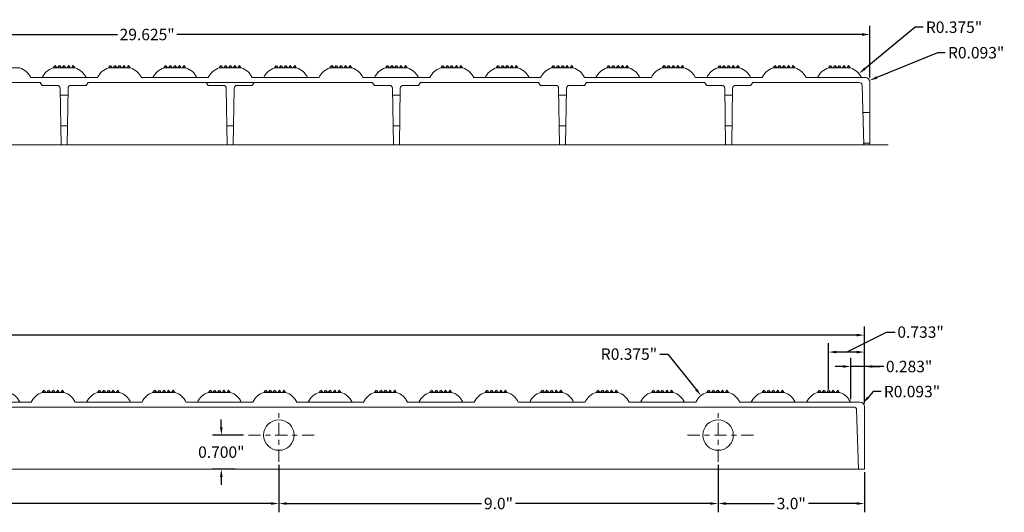
# Model space of a CAD drawing. Units: inches. Extents: x -289 to -25, y -584 to -24.
# Drawn here: x -215 to -194, y -390 to -380 of the extents above; entities that cross this region are included whole.
import ezdxf

# ---------------------------------------------------------------- set-up
doc = ezdxf.new("R2010")
doc.units = ezdxf.units.IN
doc.header["$LTSCALE"] = 0.2
doc.header["$MEASUREMENT"] = 0
doc.header["$PDMODE"] = 3
doc.linetypes.add('CENTER', pattern=[2, 1.25, -0.25, 0.25, -0.25])
doc.layers.get('Defpoints').update_dxf_attribs({"lineweight": 0})
for name, color, linetype, lineweight in [('cent-line', 1, 'CENTER', 0), ('DIM', 1, 'Continuous', 0), ('dome-1', 1, 'Continuous', 9), ('FLANGE', 240, 'Continuous', 0), ('hatch', 250, 'Continuous', 0), ('tile', 160, 'Continuous', 15)]:
    doc.layers.add(name, color=color, linetype=linetype, lineweight=lineweight)
doc.layers.add('OBJ1', color=7, linetype='Continuous')
doc.styles.add('DIM', font='txt')
doc.dimstyles.new('DIM-2', dxfattribs={"dimtxt": 0.2345, "dimasz": 0.16, "dimexe": 0.18, "dimexo": 0.0625, "dimgap": 0.09, "dimtad": 0, "dimtih": 1, "dimtoh": 1, "dimdec": 3, "dimzin": 3, "dimdsep": 46, "dimtxsty": 'DIM', "dimcen": 0, "dimadec": 0, "dimazin": 0, "dimtfac": 1, "dimtdec": 3, "dimtix": 1, "dimtofl": 0, "dimtmove": 1, "dimatfit": 3, "dimfxl": 1, "dimtolj": 1, "dimtzin": 0, "dimarcsym": 0})

# ---------------------------------------------------------------- blocks, each defined once
blk = doc.blocks.new('*D4')
at = {"layer": 'Defpoints', "color": 0}
for p in [(-197.26, -386.059), (-233.26, -387.492), (-197.26, -387.492)]:
    blk.add_point(p, dxfattribs=at)
at = {"layer": 'DIM', "color": 0, "lineweight": -2}
for p, q in [((-233.26, -387.43), (-233.26, -385.879)), ((-197.26, -387.43), (-197.26, -385.879)), ((-233.1, -386.059), (-215.695, -386.059)), ((-197.42, -386.059), (-214.825, -386.059))]:
    blk.add_line(p, q, dxfattribs=at)
at = {"layer": 'DIM', "color": 0}
for points in [[(-233.1, -386.032), (-233.1, -386.085), (-233.26, -386.059)], [(-197.42, -386.032), (-197.42, -386.085), (-197.26, -386.059)]]:
    blk.add_solid(points, dxfattribs=at)
at = {"layer": 'DIM', "color": 0, "insert": (-215.26, -386.059), "char_height": 0.2345, "attachment_point": 5, "style": 'DIM'}
blk.add_mtext('\\A1;36.0"', dxfattribs=at)
blk = doc.blocks.new('*D3')
at = {"layer": 'Defpoints', "color": 0}
for p in [(-209.922, -388.107), (-210.44, -388.807), (-210.096, -388.807)]:
    blk.add_point(p, dxfattribs=at)
at = {"layer": 'DIM', "color": 0, "lineweight": -2}
for p, q in [((-210.44, -387.947), (-210.44, -387.787)), ((-209.985, -388.107), (-210.62, -388.107)), ((-210.159, -388.807), (-210.62, -388.807)), ((-210.44, -388.967), (-210.44, -389.127))]:
    blk.add_line(p, q, dxfattribs=at)
at = {"layer": 'DIM', "color": 0}
for points in [[(-210.467, -387.947), (-210.413, -387.947), (-210.44, -388.107)], [(-210.467, -388.967), (-210.413, -388.967), (-210.44, -388.807)]]:
    blk.add_solid(points, dxfattribs=at)
at = {"layer": 'DIM', "color": 0, "insert": (-210.44, -388.457), "char_height": 0.2345, "attachment_point": 5, "style": 'DIM'}
blk.add_mtext('\\A1;0.700"', dxfattribs=at)
blk = doc.blocks.new('*D10')
at = {"layer": 'Defpoints', "color": 0}
for p in [(-221.26, -388.656), (-209.26, -388.656), (-209.26, -389.51)]:
    blk.add_point(p, dxfattribs=at)
at = {"layer": 'DIM', "color": 0, "lineweight": -2}
for p, q in [((-221.26, -388.718), (-221.26, -389.69)), ((-209.26, -388.718), (-209.26, -389.69)), ((-221.1, -389.51), (-215.688, -389.51)), ((-209.42, -389.51), (-214.832, -389.51))]:
    blk.add_line(p, q, dxfattribs=at)
at = {"layer": 'DIM', "color": 0}
for points in [[(-221.1, -389.483), (-221.1, -389.537), (-221.26, -389.51)], [(-209.42, -389.483), (-209.42, -389.537), (-209.26, -389.51)]]:
    blk.add_solid(points, dxfattribs=at)
at = {"layer": 'DIM', "color": 0, "insert": (-215.26, -389.51), "char_height": 0.2345, "attachment_point": 5, "style": 'DIM'}
blk.add_mtext('\\A1;12.0"', dxfattribs=at)
blk = doc.blocks.new('*D11')
at = {"layer": 'Defpoints', "color": 0}
for p in [(-209.26, -388.807), (-200.26, -388.656), (-200.26, -389.51)]:
    blk.add_point(p, dxfattribs=at)
at = {"layer": 'DIM', "color": 0, "lineweight": -2}
for p, q in [((-200.26, -388.718), (-200.26, -389.69)), ((-209.26, -388.87), (-209.26, -389.69)), ((-209.1, -389.51), (-205.11, -389.51)), ((-200.42, -389.51), (-204.41, -389.51))]:
    blk.add_line(p, q, dxfattribs=at)
at = {"layer": 'DIM', "color": 0}
for points in [[(-209.1, -389.483), (-209.1, -389.537), (-209.26, -389.51)], [(-200.42, -389.483), (-200.42, -389.537), (-200.26, -389.51)]]:
    blk.add_solid(points, dxfattribs=at)
at = {"layer": 'DIM', "color": 0, "insert": (-204.76, -389.51), "char_height": 0.2345, "attachment_point": 5, "style": 'DIM'}
blk.add_mtext('\\A1;9.0"', dxfattribs=at)
blk = doc.blocks.new('*D12')
at = {"layer": 'Defpoints', "color": 0}
for p in [(-200.26, -388.807), (-197.26, -388.807), (-197.26, -389.51)]:
    blk.add_point(p, dxfattribs=at)
at = {"layer": 'DIM', "color": 0, "lineweight": -2}
for p, q in [((-200.26, -388.87), (-200.26, -389.69)), ((-197.26, -388.87), (-197.26, -389.69)), ((-200.1, -389.51), (-199.111, -389.51)), ((-197.42, -389.51), (-198.409, -389.51))]:
    blk.add_line(p, q, dxfattribs=at)
at = {"layer": 'DIM', "color": 0}
for points in [[(-200.1, -389.483), (-200.1, -389.537), (-200.26, -389.51)], [(-197.42, -389.483), (-197.42, -389.537), (-197.26, -389.51)]]:
    blk.add_solid(points, dxfattribs=at)
at = {"layer": 'DIM', "color": 0, "insert": (-198.76, -389.51), "char_height": 0.2345, "attachment_point": 5, "style": 'DIM'}
blk.add_mtext('\\A1;3.0"', dxfattribs=at)
blk = doc.blocks.new('*D20')
at = {"layer": 'Defpoints', "color": 0}
for p in [(-197.147, -379.899), (-226.772, -380.842), (-197.147, -380.842)]:
    blk.add_point(p, dxfattribs=at)
at = {"layer": 'DIM', "color": 0, "lineweight": -2}
for p, q in [((-226.772, -380.78), (-226.772, -379.719)), ((-197.147, -380.78), (-197.147, -379.719)), ((-226.612, -379.899), (-212.565, -379.899)), ((-197.307, -379.899), (-211.354, -379.899))]:
    blk.add_line(p, q, dxfattribs=at)
at = {"layer": 'DIM', "color": 0}
for points in [[(-226.612, -379.872), (-226.612, -379.926), (-226.772, -379.899)], [(-197.307, -379.872), (-197.307, -379.926), (-197.147, -379.899)]]:
    blk.add_solid(points, dxfattribs=at)
at = {"layer": 'DIM', "color": 0, "insert": (-211.96, -379.899), "char_height": 0.2345, "attachment_point": 5, "style": 'DIM'}
blk.add_mtext('\\A1;29.625"', dxfattribs=at)
blk = doc.blocks.new('*D25')
at = {"layer": 'Defpoints', "color": 0}
for p in [(-197.995, -386.406), (-197.995, -387.232), (-197.26, -387.492)]:
    blk.add_point(p, dxfattribs=at)
at = {"layer": 'DIM', "color": 0, "lineweight": -2}
for p, q in [((-197.627, -386.406), (-196.81, -385.997)), ((-196.81, -385.997), (-196.63, -385.997)), ((-197.995, -387.17), (-197.995, -386.226)), ((-197.42, -386.406), (-197.835, -386.406)), ((-197.26, -387.43), (-197.26, -386.226))]:
    blk.add_line(p, q, dxfattribs=at)
at = {"layer": 'DIM', "color": 0}
for points in [[(-197.835, -386.38), (-197.835, -386.433), (-197.995, -386.406)], [(-197.42, -386.38), (-197.42, -386.433), (-197.26, -386.406)]]:
    blk.add_solid(points, dxfattribs=at)
at = {"layer": 'DIM', "color": 0, "insert": (-196.11, -385.997), "char_height": 0.2345, "attachment_point": 5, "style": 'DIM'}
blk.add_mtext('\\A1;0.733"', dxfattribs=at)
blk = doc.blocks.new('*D26')
at = {"layer": 'Defpoints', "color": 0}
for p in [(-197.542, -386.702), (-197.542, -387.432), (-197.26, -387.526)]:
    blk.add_point(p, dxfattribs=at)
at = {"layer": 'DIM', "color": 0, "lineweight": -2}
for p, q in [((-197.542, -387.37), (-197.542, -386.522)), ((-197.26, -387.463), (-197.26, -386.522)), ((-197.702, -386.702), (-197.862, -386.702)), ((-197.26, -386.702), (-197.542, -386.702)), ((-196.864, -386.702), (-197.26, -386.702)), ((-197.1, -386.702), (-196.94, -386.702))]:
    blk.add_line(p, q, dxfattribs=at)
at = {"layer": 'DIM', "color": 0}
for points in [[(-197.702, -386.675), (-197.702, -386.728), (-197.542, -386.702)], [(-197.1, -386.675), (-197.1, -386.728), (-197.26, -386.702)]]:
    blk.add_solid(points, dxfattribs=at)
at = {"layer": 'DIM', "color": 0, "insert": (-196.345, -386.702), "char_height": 0.2345, "attachment_point": 5, "style": 'DIM'}
blk.add_mtext('\\A1;0.283"', dxfattribs=at)
blk = doc.blocks.new('*D96')
at = {"layer": 'Defpoints', "color": 0}
for p in [(-197.353, -387.526), (-197.291, -387.456)]:
    blk.add_point(p, dxfattribs=at)
at = {"layer": 'DIM', "color": 0, "lineweight": -2}
for p, q in [((-197.08, -387.216), (-197.186, -387.336)), ((-196.92, -387.216), (-197.08, -387.216))]:
    blk.add_line(p, q, dxfattribs=at)
at = {"layer": 'DIM', "color": 0}
blk.add_solid([(-197.206, -387.318), (-197.166, -387.353), (-197.291, -387.456)], dxfattribs=at)
at = {"layer": 'DIM', "color": 0, "insert": (-196.286, -387.216), "char_height": 0.2345, "attachment_point": 5, "style": 'DIM'}
blk.add_mtext('\\A1;R0.093"', dxfattribs=at)
blk = doc.blocks.new('*D97')
at = {"layer": 'Defpoints', "color": 0}
for p in [(-197.24, -380.875), (-197.154, -380.84)]:
    blk.add_point(p, dxfattribs=at)
at = {"layer": 'DIM', "color": 0, "lineweight": -2}
for p, q in [((-195.764, -380.272), (-197.006, -380.779)), ((-195.604, -380.272), (-195.764, -380.272))]:
    blk.add_line(p, q, dxfattribs=at)
at = {"layer": 'DIM', "color": 0}
blk.add_solid([(-197.016, -380.755), (-196.996, -380.804), (-197.154, -380.84)], dxfattribs=at)
at = {"layer": 'DIM', "color": 0, "insert": (-194.971, -380.272), "char_height": 0.2345, "attachment_point": 5, "style": 'DIM'}
blk.add_mtext('\\A1;R0.093"', dxfattribs=at)
blk = doc.blocks.new('*D99')
at = {"layer": 'Defpoints', "color": 0}
for p in [(-197.373, -380.7), (-197.663, -380.939)]:
    blk.add_point(p, dxfattribs=at)
at = {"layer": 'tile', "color": 0, "lineweight": -2}
for p, q in [((-196.218, -379.749), (-197.25, -380.599)), ((-196.058, -379.749), (-196.218, -379.749))]:
    blk.add_line(p, q, dxfattribs=at)
at = {"layer": 'tile', "color": 0}
blk.add_solid([(-197.267, -380.578), (-197.233, -380.619), (-197.373, -380.7)], dxfattribs=at)
at = {"layer": 'tile', "color": 0, "insert": (-195.424, -379.749), "char_height": 0.2345, "attachment_point": 5, "style": 'DIM'}
blk.add_mtext('\\A1;R0.375"', dxfattribs=at)
blk = doc.blocks.new('*D100')
at = {"layer": 'Defpoints', "color": 0}
for p in [(-200.609, -387.297), (-200.374, -387.589)]:
    blk.add_point(p, dxfattribs=at)
at = {"layer": 'DIM', "color": 0, "lineweight": -2}
for p, q in [((-201.452, -386.448), (-201.292, -386.448)), ((-201.292, -386.448), (-200.71, -387.172))]:
    blk.add_line(p, q, dxfattribs=at)
at = {"layer": 'DIM', "color": 0}
blk.add_solid([(-200.689, -387.155), (-200.731, -387.189), (-200.609, -387.297)], dxfattribs=at)
at = {"layer": 'DIM', "color": 0, "insert": (-202.086, -386.448), "char_height": 0.2345, "attachment_point": 5, "style": 'DIM'}
blk.add_mtext('\\A1;R0.375"', dxfattribs=at)

msp = doc.modelspace()

# ---------------------------------------------------------------- hatches: boundary and pattern name
at = {"layer": 'hatch'}
h = msp.add_hatch(dxfattribs=at)
h.set_pattern_fill('AR-CONC', color=256, scale=0.1, style=0)
h.set_pattern_definition([(50, (-426.0806, -540.83915), (0.7172602, -0.0627521), [0.075, -0.825]), (355, (-426.0806, -540.83915), (-0.1387513, 0.7521921), [0.06, -0.66]), (100.4514, (-426.02084, -540.8444), (0.5785094, 0.6894395), [0.0637402, -0.7011421]), (46.1842, (-426.0806, -540.63915), (1.067241, -0.165519), [0.1125, -1.2375]), (96.6356, (-425.9917, -540.6529), (0.9346627, 0.974118), [0.0956103, -1.051713]), (351.1842, (-426.0806, -540.6392), (0.934662, 0.9741186), [0.09, -0.99]), (21, (-425.9806, -540.68915), (0.596907, -0.4026189), [0.075, -0.825]), (326, (-425.9806, -540.68915), (0.2433153, 0.72515), [0.06, -0.66]), (71.4514, (-425.9309, -540.7227), (0.8402226, 0.3225305), [0.0637402, -0.7011421]), (37.5, (-426.0806, -540.83915), (0.01215986, 0.33289385), [0, -0.652, 0, -0.67, 0, -0.6625]), (7.5, (-426.0806, -540.83915), (0.26306954, 0.3944117), [0, -0.382, 0, -0.637, 0, -0.2525]), (327.5, (-426.3036, -540.83915), (0.53382244, -0.02255487), [0, -0.25, 0, -0.78, 0, -1.035]), (317.5, (-426.4036, -540.83915), (0.5831862, 0.100105), [0, -0.325, 0, -0.518, 0, -0.735])])
h.paths.add_polyline_path([(-197.14724, -381.49957), (-197.3017, -381.49957), (-197.28352, -382.12457), (-197.14724, -382.12457)])

# ---------------------------------------------------------------- linework, layer by layer
at = {"layer": 'cent-line'}
for p, q in [((-209.25986, -388.65568), (-209.25986, -387.55875)), ((-200.25986, -388.65568), (-200.25986, -387.55875)), ((-208.53501, -388.10721), (-209.98471, -388.10721)), ((-199.53501, -388.10721), (-200.98471, -388.10721))]:
    msp.add_line(p, q, dxfattribs=at)
at = {"layer": 'dome-1'}
for p, q in [((-215.02224, -380.58207), (-214.57224, -380.58207)), ((-213.88724, -380.58207), (-213.43724, -380.58207)), ((-212.75224, -380.58207), (-212.30224, -380.58207)), ((-211.61724, -380.58207), (-211.16724, -380.58207)), ((-210.48224, -380.58207), (-210.03224, -380.58207)), ((-209.34724, -380.58207), (-208.89724, -380.58207)), ((-208.21224, -380.58207), (-207.76224, -380.58207)), ((-207.07724, -380.58207), (-206.62724, -380.58207)), ((-205.94224, -380.58207), (-205.49224, -380.58207)), ((-204.80724, -380.58207), (-204.35724, -380.58207)), ((-203.67224, -380.58207), (-203.22224, -380.58207)), ((-202.53724, -380.58207), (-202.08724, -380.58207)), ((-201.40224, -380.58207), (-200.95224, -380.58207)), ((-200.26724, -380.58207), (-199.81724, -380.58207)), ((-199.13224, -380.58207), (-198.68224, -380.58207)), ((-197.99724, -380.58207), (-197.54724, -380.58207)), ((-214.02697, -387.23221), (-214.01599, -387.23221)), ((-213.93599, -387.23221), (-213.92501, -387.23221)), ((-213.84501, -387.23221), (-213.83101, -387.23221)), ((-213.75101, -387.23221), (-213.73697, -387.23221)), ((-213.65697, -387.23221), (-213.65686, -387.23221)), ((-212.89197, -387.23221), (-212.88099, -387.23221)), ((-212.80099, -387.23221), (-212.79001, -387.23221)), ((-212.71001, -387.23221), (-212.69601, -387.23221)), ((-212.61601, -387.23221), (-212.60197, -387.23221)), ((-212.52197, -387.23221), (-212.52186, -387.23221)), ((-211.75697, -387.23221), (-211.74599, -387.23221)), ((-211.66599, -387.23221), (-211.65501, -387.23221)), ((-211.57501, -387.23221), (-211.56101, -387.23221)), ((-211.48101, -387.23221), (-211.46697, -387.23221)), ((-211.38697, -387.23221), (-211.38686, -387.23221)), ((-210.62197, -387.23221), (-210.61099, -387.23221)), ((-210.53099, -387.23221), (-210.52001, -387.23221)), ((-210.44001, -387.23221), (-210.42601, -387.23221)), ((-210.34601, -387.23221), (-210.33197, -387.23221)), ((-210.25197, -387.23221), (-210.25186, -387.23221)), ((-209.48697, -387.23221), (-209.47599, -387.23221)), ((-209.39599, -387.23221), (-209.38501, -387.23221)), ((-209.30501, -387.23221), (-209.29101, -387.23221)), ((-209.21101, -387.23221), (-209.19697, -387.23221)), ((-209.11697, -387.23221), (-209.11686, -387.23221)), ((-208.35197, -387.23221), (-208.34099, -387.23221)), ((-208.26099, -387.23221), (-208.25001, -387.23221)), ((-208.17001, -387.23221), (-208.15601, -387.23221)), ((-208.07601, -387.23221), (-208.06197, -387.23221)), ((-207.98197, -387.23221), (-207.98186, -387.23221)), ((-207.21697, -387.23221), (-207.20599, -387.23221)), ((-207.12599, -387.23221), (-207.11501, -387.23221)), ((-207.03501, -387.23221), (-207.02101, -387.23221)), ((-206.94101, -387.23221), (-206.92697, -387.23221)), ((-206.84697, -387.23221), (-206.84686, -387.23221)), ((-206.08197, -387.23221), (-206.07099, -387.23221)), ((-205.99099, -387.23221), (-205.98001, -387.23221)), ((-205.90001, -387.23221), (-205.88601, -387.23221)), ((-205.80601, -387.23221), (-205.79197, -387.23221)), ((-205.71197, -387.23221), (-205.71186, -387.23221)), ((-204.94697, -387.23221), (-204.93599, -387.23221)), ((-204.85599, -387.23221), (-204.84501, -387.23221)), ((-204.76501, -387.23221), (-204.75101, -387.23221)), ((-204.67101, -387.23221), (-204.65697, -387.23221)), ((-204.57697, -387.23221), (-204.57686, -387.23221)), ((-203.81197, -387.23221), (-203.80099, -387.23221)), ((-203.72099, -387.23221), (-203.71001, -387.23221)), ((-203.63001, -387.23221), (-203.61601, -387.23221)), ((-203.53601, -387.23221), (-203.52197, -387.23221)), ((-203.44197, -387.23221), (-203.44186, -387.23221)), ((-202.67697, -387.23221), (-202.66599, -387.23221)), ((-202.58599, -387.23221), (-202.57501, -387.23221)), ((-202.49501, -387.23221), (-202.48101, -387.23221)), ((-202.40101, -387.23221), (-202.38697, -387.23221)), ((-202.30697, -387.23221), (-202.30686, -387.23221)), ((-201.54197, -387.23221), (-201.53099, -387.23221)), ((-201.45099, -387.23221), (-201.44001, -387.23221)), ((-201.36001, -387.23221), (-201.34601, -387.23221)), ((-201.26601, -387.23221), (-201.25197, -387.23221)), ((-201.17197, -387.23221), (-201.17186, -387.23221)), ((-200.40697, -387.23221), (-200.39599, -387.23221)), ((-200.31599, -387.23221), (-200.30501, -387.23221)), ((-200.22501, -387.23221), (-200.21101, -387.23221)), ((-200.13101, -387.23221), (-200.11697, -387.23221)), ((-200.03697, -387.23221), (-200.03686, -387.23221)), ((-199.27197, -387.23221), (-199.26099, -387.23221)), ((-199.18099, -387.23221), (-199.17001, -387.23221)), ((-199.09001, -387.23221), (-199.07601, -387.23221)), ((-198.99601, -387.23221), (-198.98197, -387.23221)), ((-198.90197, -387.23221), (-198.90186, -387.23221)), ((-198.13697, -387.23221), (-198.12599, -387.23221)), ((-198.04599, -387.23221), (-198.03501, -387.23221)), ((-197.95501, -387.23221), (-197.94101, -387.23221)), ((-197.86101, -387.23221), (-197.84697, -387.23221)), ((-197.76697, -387.23221), (-197.76686, -387.23221))]:
    msp.add_line(p, q, dxfattribs=at)
at = {"layer": 'FLANGE'}
for p, q in [((-214.11224, -380.94107), (-214.15583, -380.88207)), ((-213.8019, -380.94107), (-214.11224, -380.94107)), ((-213.21224, -380.94107), (-213.52259, -380.94107)), ((-213.21224, -380.94107), (-213.16865, -380.88207)), ((-210.70724, -380.94107), (-210.75083, -380.88207)), ((-210.3969, -380.94107), (-210.70724, -380.94107)), ((-209.80724, -380.94107), (-210.11759, -380.94107)), ((-209.80724, -380.94107), (-209.76365, -380.88207)), ((-207.30224, -380.94107), (-207.34583, -380.88207)), ((-206.9919, -380.94107), (-207.30224, -380.94107)), ((-206.40224, -380.94107), (-206.71259, -380.94107)), ((-206.40224, -380.94107), (-206.35865, -380.88207)), ((-203.89724, -380.94107), (-203.94083, -380.88207)), ((-203.5869, -380.94107), (-203.89724, -380.94107)), ((-202.99724, -380.94107), (-203.30759, -380.94107)), ((-202.99724, -380.94107), (-202.95365, -380.88207)), ((-200.49224, -380.94107), (-200.53583, -380.88207)), ((-200.1819, -380.94107), (-200.49224, -380.94107)), ((-199.59224, -380.94107), (-199.90259, -380.94107)), ((-199.59224, -380.94107), (-199.54865, -380.88207)), ((-213.74291, -380.99915), (-213.72474, -382.15707)), ((-213.74063, -381.14457), (-213.58386, -381.14457)), ((-213.58158, -380.99915), (-213.59974, -382.15707)), ((-210.33791, -380.99915), (-210.31974, -382.15707)), ((-210.17658, -380.99915), (-210.19474, -382.15707)), ((-206.93291, -380.99915), (-206.91474, -382.15707)), ((-206.93063, -381.14457), (-206.77386, -381.14457)), ((-206.77158, -380.99915), (-206.78974, -382.15707)), ((-203.52791, -380.99915), (-203.50974, -382.15707)), ((-203.52563, -381.14457), (-203.36886, -381.14457)), ((-203.36658, -380.99915), (-203.38474, -382.15707)), ((-200.12291, -380.99915), (-200.10474, -382.15707)), ((-200.12063, -381.14457), (-199.96386, -381.14457)), ((-199.96158, -380.99915), (-199.97974, -382.15707)), ((-197.3017, -381.49957), (-197.14724, -381.49957)), ((-213.73082, -381.76957), (-213.59366, -381.76957)), ((-210.32582, -381.76957), (-210.18866, -381.76957)), ((-206.92082, -381.76957), (-206.78366, -381.76957)), ((-203.51582, -381.76957), (-203.37866, -381.76957)), ((-200.11082, -381.76957), (-199.97366, -381.76957)), ((-213.72474, -382.15707), (-213.59974, -382.15707)), ((-210.31974, -382.15707), (-210.19474, -382.15707)), ((-206.91474, -382.15707), (-206.78974, -382.15707)), ((-203.50974, -382.15707), (-203.38474, -382.15707)), ((-200.10474, -382.15707), (-199.97974, -382.15707)), ((-197.28352, -382.12457), (-197.14724, -382.12457)), ((-212.00386, -388.80721), (-211.87886, -388.80721))]:
    msp.add_line(p, q, dxfattribs=at)
for centre in [(-209.25986, -388.10721), (-200.25986, -388.10721)]:
    msp.add_circle(centre, 0.3125, dxfattribs=at)
for centre, start, end in [((-213.8019, -381.00007), 0.898684, 90), ((-213.52259, -381.00007), 90, 179.101316), ((-210.3969, -381.00007), 0.898684, 90), ((-210.11759, -381.00007), 90, 179.101316), ((-206.9919, -381.00007), 0.898684, 90), ((-206.71259, -381.00007), 90, 179.101316), ((-203.5869, -381.00007), 0.898684, 90), ((-203.30759, -381.00007), 90, 179.101316), ((-200.1819, -381.00007), 0.898684, 90), ((-199.90259, -381.00007), 90, 179.101316)]:
    msp.add_arc(centre, 0.059, start, end, dxfattribs=at)
at = {"layer": 'OBJ1', "color": 7}
for points in [[(-213.88109, -380.58207), (-213.84984, -380.53707), (-213.81859, -380.58207)], [(-213.88109, -380.58207), (-213.84984, -380.53707), (-213.81859, -380.58207)], [(-213.78729, -380.58207), (-213.75604, -380.53707), (-213.72479, -380.58207)], [(-213.78729, -380.58207), (-213.75604, -380.53707), (-213.72479, -380.58207)], [(-213.69349, -380.58207), (-213.66224, -380.53707), (-213.63099, -380.58207)], [(-213.69349, -380.58207), (-213.66224, -380.53707), (-213.63099, -380.58207)], [(-213.53719, -380.58207), (-213.56844, -380.53707), (-213.59969, -380.58207)], [(-213.53719, -380.58207), (-213.56844, -380.53707), (-213.59969, -380.58207)], [(-213.44339, -380.58207), (-213.47464, -380.53707), (-213.50589, -380.58207)], [(-213.44339, -380.58207), (-213.47464, -380.53707), (-213.50589, -380.58207)], [(-212.74609, -380.58207), (-212.71484, -380.53707), (-212.68359, -380.58207)], [(-212.74609, -380.58207), (-212.71484, -380.53707), (-212.68359, -380.58207)], [(-212.65229, -380.58207), (-212.62104, -380.53707), (-212.58979, -380.58207)], [(-212.65229, -380.58207), (-212.62104, -380.53707), (-212.58979, -380.58207)], [(-212.55849, -380.58207), (-212.52724, -380.53707), (-212.49599, -380.58207)], [(-212.55849, -380.58207), (-212.52724, -380.53707), (-212.49599, -380.58207)], [(-212.40219, -380.58207), (-212.43344, -380.53707), (-212.46469, -380.58207)], [(-212.40219, -380.58207), (-212.43344, -380.53707), (-212.46469, -380.58207)], [(-212.30839, -380.58207), (-212.33964, -380.53707), (-212.37089, -380.58207)], [(-212.30839, -380.58207), (-212.33964, -380.53707), (-212.37089, -380.58207)], [(-211.61109, -380.58207), (-211.57984, -380.53707), (-211.54859, -380.58207)], [(-211.61109, -380.58207), (-211.57984, -380.53707), (-211.54859, -380.58207)], [(-211.51729, -380.58207), (-211.48604, -380.53707), (-211.45479, -380.58207)], [(-211.51729, -380.58207), (-211.48604, -380.53707), (-211.45479, -380.58207)], [(-211.42349, -380.58207), (-211.39224, -380.53707), (-211.36099, -380.58207)], [(-211.42349, -380.58207), (-211.39224, -380.53707), (-211.36099, -380.58207)], [(-211.26719, -380.58207), (-211.29844, -380.53707), (-211.32969, -380.58207)], [(-211.26719, -380.58207), (-211.29844, -380.53707), (-211.32969, -380.58207)], [(-211.17339, -380.58207), (-211.20464, -380.53707), (-211.23589, -380.58207)], [(-211.17339, -380.58207), (-211.20464, -380.53707), (-211.23589, -380.58207)], [(-210.47609, -380.58207), (-210.44484, -380.53707), (-210.41359, -380.58207)], [(-210.47609, -380.58207), (-210.44484, -380.53707), (-210.41359, -380.58207)], [(-210.38229, -380.58207), (-210.35104, -380.53707), (-210.31979, -380.58207)], [(-210.38229, -380.58207), (-210.35104, -380.53707), (-210.31979, -380.58207)], [(-210.28849, -380.58207), (-210.25724, -380.53707), (-210.22599, -380.58207)], [(-210.28849, -380.58207), (-210.25724, -380.53707), (-210.22599, -380.58207)], [(-210.13219, -380.58207), (-210.16344, -380.53707), (-210.19469, -380.58207)], [(-210.13219, -380.58207), (-210.16344, -380.53707), (-210.19469, -380.58207)], [(-210.03839, -380.58207), (-210.06964, -380.53707), (-210.10089, -380.58207)], [(-210.03839, -380.58207), (-210.06964, -380.53707), (-210.10089, -380.58207)], [(-209.34109, -380.58207), (-209.30984, -380.53707), (-209.27859, -380.58207)], [(-209.34109, -380.58207), (-209.30984, -380.53707), (-209.27859, -380.58207)], [(-209.24729, -380.58207), (-209.21604, -380.53707), (-209.18479, -380.58207)], [(-209.24729, -380.58207), (-209.21604, -380.53707), (-209.18479, -380.58207)], [(-209.15349, -380.58207), (-209.12224, -380.53707), (-209.09099, -380.58207)], [(-209.15349, -380.58207), (-209.12224, -380.53707), (-209.09099, -380.58207)], [(-208.99719, -380.58207), (-209.02844, -380.53707), (-209.05969, -380.58207)], [(-208.99719, -380.58207), (-209.02844, -380.53707), (-209.05969, -380.58207)], [(-208.90339, -380.58207), (-208.93464, -380.53707), (-208.96589, -380.58207)], [(-208.90339, -380.58207), (-208.93464, -380.53707), (-208.96589, -380.58207)], [(-208.20609, -380.58207), (-208.17484, -380.53707), (-208.14359, -380.58207)], [(-208.20609, -380.58207), (-208.17484, -380.53707), (-208.14359, -380.58207)], [(-208.11229, -380.58207), (-208.08104, -380.53707), (-208.04979, -380.58207)], [(-208.11229, -380.58207), (-208.08104, -380.53707), (-208.04979, -380.58207)], [(-208.01849, -380.58207), (-207.98724, -380.53707), (-207.95599, -380.58207)], [(-208.01849, -380.58207), (-207.98724, -380.53707), (-207.95599, -380.58207)], [(-207.86219, -380.58207), (-207.89344, -380.53707), (-207.92469, -380.58207)], [(-207.86219, -380.58207), (-207.89344, -380.53707), (-207.92469, -380.58207)], [(-207.76839, -380.58207), (-207.79964, -380.53707), (-207.83089, -380.58207)], [(-207.76839, -380.58207), (-207.79964, -380.53707), (-207.83089, -380.58207)], [(-207.07109, -380.58207), (-207.03984, -380.53707), (-207.00859, -380.58207)], [(-207.07109, -380.58207), (-207.03984, -380.53707), (-207.00859, -380.58207)], [(-206.97729, -380.58207), (-206.94604, -380.53707), (-206.91479, -380.58207)], [(-206.97729, -380.58207), (-206.94604, -380.53707), (-206.91479, -380.58207)], [(-206.88349, -380.58207), (-206.85224, -380.53707), (-206.82099, -380.58207)], [(-206.88349, -380.58207), (-206.85224, -380.53707), (-206.82099, -380.58207)], [(-206.72719, -380.58207), (-206.75844, -380.53707), (-206.78969, -380.58207)], [(-206.72719, -380.58207), (-206.75844, -380.53707), (-206.78969, -380.58207)], [(-206.63339, -380.58207), (-206.66464, -380.53707), (-206.69589, -380.58207)], [(-206.63339, -380.58207), (-206.66464, -380.53707), (-206.69589, -380.58207)], [(-205.93609, -380.58207), (-205.90484, -380.53707), (-205.87359, -380.58207)], [(-205.93609, -380.58207), (-205.90484, -380.53707), (-205.87359, -380.58207)], [(-205.84229, -380.58207), (-205.81104, -380.53707), (-205.77979, -380.58207)], [(-205.84229, -380.58207), (-205.81104, -380.53707), (-205.77979, -380.58207)], [(-205.74849, -380.58207), (-205.71724, -380.53707), (-205.68599, -380.58207)], [(-205.74849, -380.58207), (-205.71724, -380.53707), (-205.68599, -380.58207)], [(-205.59219, -380.58207), (-205.62344, -380.53707), (-205.65469, -380.58207)], [(-205.59219, -380.58207), (-205.62344, -380.53707), (-205.65469, -380.58207)], [(-205.49839, -380.58207), (-205.52964, -380.53707), (-205.56089, -380.58207)], [(-205.49839, -380.58207), (-205.52964, -380.53707), (-205.56089, -380.58207)], [(-204.80109, -380.58207), (-204.76984, -380.53707), (-204.73859, -380.58207)], [(-204.80109, -380.58207), (-204.76984, -380.53707), (-204.73859, -380.58207)], [(-204.70729, -380.58207), (-204.67604, -380.53707), (-204.64479, -380.58207)], [(-204.70729, -380.58207), (-204.67604, -380.53707), (-204.64479, -380.58207)], [(-204.61349, -380.58207), (-204.58224, -380.53707), (-204.55099, -380.58207)], [(-204.61349, -380.58207), (-204.58224, -380.53707), (-204.55099, -380.58207)], [(-204.45719, -380.58207), (-204.48844, -380.53707), (-204.51969, -380.58207)], [(-204.45719, -380.58207), (-204.48844, -380.53707), (-204.51969, -380.58207)], [(-204.36339, -380.58207), (-204.39464, -380.53707), (-204.42589, -380.58207)], [(-204.36339, -380.58207), (-204.39464, -380.53707), (-204.42589, -380.58207)], [(-203.66609, -380.58207), (-203.63484, -380.53707), (-203.60359, -380.58207)], [(-203.66609, -380.58207), (-203.63484, -380.53707), (-203.60359, -380.58207)], [(-203.57229, -380.58207), (-203.54104, -380.53707), (-203.50979, -380.58207)], [(-203.57229, -380.58207), (-203.54104, -380.53707), (-203.50979, -380.58207)], [(-203.47849, -380.58207), (-203.44724, -380.53707), (-203.41599, -380.58207)], [(-203.47849, -380.58207), (-203.44724, -380.53707), (-203.41599, -380.58207)], [(-203.32219, -380.58207), (-203.35344, -380.53707), (-203.38469, -380.58207)], [(-203.32219, -380.58207), (-203.35344, -380.53707), (-203.38469, -380.58207)], [(-203.22839, -380.58207), (-203.25964, -380.53707), (-203.29089, -380.58207)], [(-203.22839, -380.58207), (-203.25964, -380.53707), (-203.29089, -380.58207)], [(-202.53109, -380.58207), (-202.49984, -380.53707), (-202.46859, -380.58207)], [(-202.53109, -380.58207), (-202.49984, -380.53707), (-202.46859, -380.58207)], [(-202.43729, -380.58207), (-202.40604, -380.53707), (-202.37479, -380.58207)], [(-202.43729, -380.58207), (-202.40604, -380.53707), (-202.37479, -380.58207)], [(-202.34349, -380.58207), (-202.31224, -380.53707), (-202.28099, -380.58207)], [(-202.34349, -380.58207), (-202.31224, -380.53707), (-202.28099, -380.58207)], [(-202.18719, -380.58207), (-202.21844, -380.53707), (-202.24969, -380.58207)], [(-202.18719, -380.58207), (-202.21844, -380.53707), (-202.24969, -380.58207)], [(-202.09339, -380.58207), (-202.12464, -380.53707), (-202.15589, -380.58207)], [(-202.09339, -380.58207), (-202.12464, -380.53707), (-202.15589, -380.58207)], [(-201.39609, -380.58207), (-201.36484, -380.53707), (-201.33359, -380.58207)], [(-201.39609, -380.58207), (-201.36484, -380.53707), (-201.33359, -380.58207)], [(-201.30229, -380.58207), (-201.27104, -380.53707), (-201.23979, -380.58207)], [(-201.30229, -380.58207), (-201.27104, -380.53707), (-201.23979, -380.58207)], [(-201.20849, -380.58207), (-201.17724, -380.53707), (-201.14599, -380.58207)], [(-201.20849, -380.58207), (-201.17724, -380.53707), (-201.14599, -380.58207)], [(-201.05219, -380.58207), (-201.08344, -380.53707), (-201.11469, -380.58207)], [(-201.05219, -380.58207), (-201.08344, -380.53707), (-201.11469, -380.58207)], [(-200.95839, -380.58207), (-200.98964, -380.53707), (-201.02089, -380.58207)], [(-200.95839, -380.58207), (-200.98964, -380.53707), (-201.02089, -380.58207)], [(-200.26109, -380.58207), (-200.22984, -380.53707), (-200.19859, -380.58207)], [(-200.26109, -380.58207), (-200.22984, -380.53707), (-200.19859, -380.58207)], [(-200.16729, -380.58207), (-200.13604, -380.53707), (-200.10479, -380.58207)], [(-200.16729, -380.58207), (-200.13604, -380.53707), (-200.10479, -380.58207)], [(-200.07349, -380.58207), (-200.04224, -380.53707), (-200.01099, -380.58207)], [(-200.07349, -380.58207), (-200.04224, -380.53707), (-200.01099, -380.58207)], [(-199.91719, -380.58207), (-199.94844, -380.53707), (-199.97969, -380.58207)], [(-199.91719, -380.58207), (-199.94844, -380.53707), (-199.97969, -380.58207)], [(-199.82339, -380.58207), (-199.85464, -380.53707), (-199.88589, -380.58207)], [(-199.82339, -380.58207), (-199.85464, -380.53707), (-199.88589, -380.58207)], [(-199.12609, -380.58207), (-199.09484, -380.53707), (-199.06359, -380.58207)], [(-199.12609, -380.58207), (-199.09484, -380.53707), (-199.06359, -380.58207)], [(-199.03229, -380.58207), (-199.00104, -380.53707), (-198.96979, -380.58207)], [(-199.03229, -380.58207), (-199.00104, -380.53707), (-198.96979, -380.58207)], [(-198.93849, -380.58207), (-198.90724, -380.53707), (-198.87599, -380.58207)], [(-198.93849, -380.58207), (-198.90724, -380.53707), (-198.87599, -380.58207)], [(-198.78219, -380.58207), (-198.81344, -380.53707), (-198.84469, -380.58207)], [(-198.78219, -380.58207), (-198.81344, -380.53707), (-198.84469, -380.58207)], [(-198.68839, -380.58207), (-198.71964, -380.53707), (-198.75089, -380.58207)], [(-198.68839, -380.58207), (-198.71964, -380.53707), (-198.75089, -380.58207)], [(-197.99109, -380.58207), (-197.95984, -380.53707), (-197.92859, -380.58207)], [(-197.89729, -380.58207), (-197.86604, -380.53707), (-197.83479, -380.58207)], [(-197.80349, -380.58207), (-197.77224, -380.53707), (-197.74099, -380.58207)], [(-197.64719, -380.58207), (-197.67844, -380.53707), (-197.70969, -380.58207)], [(-197.55339, -380.58207), (-197.58464, -380.53707), (-197.61589, -380.58207)], [(-214.10386, -387.23221), (-214.07261, -387.18721), (-214.04136, -387.23221)], [(-214.01006, -387.23221), (-213.97881, -387.18721), (-213.94756, -387.23221)], [(-213.91626, -387.23221), (-213.88501, -387.18721), (-213.85376, -387.23221)], [(-213.75996, -387.23221), (-213.79121, -387.18721), (-213.82246, -387.23221)], [(-213.66616, -387.23221), (-213.69741, -387.18721), (-213.72866, -387.23221)], [(-212.96886, -387.23221), (-212.93761, -387.18721), (-212.90636, -387.23221)], [(-212.87506, -387.23221), (-212.84381, -387.18721), (-212.81256, -387.23221)], [(-212.78126, -387.23221), (-212.75001, -387.18721), (-212.71876, -387.23221)], [(-212.62496, -387.23221), (-212.65621, -387.18721), (-212.68746, -387.23221)], [(-212.53116, -387.23221), (-212.56241, -387.18721), (-212.59366, -387.23221)], [(-211.83386, -387.23221), (-211.80261, -387.18721), (-211.77136, -387.23221)], [(-211.74006, -387.23221), (-211.70881, -387.18721), (-211.67756, -387.23221)], [(-211.64626, -387.23221), (-211.61501, -387.18721), (-211.58376, -387.23221)], [(-211.48996, -387.23221), (-211.52121, -387.18721), (-211.55246, -387.23221)], [(-211.39616, -387.23221), (-211.42741, -387.18721), (-211.45866, -387.23221)], [(-210.69886, -387.23221), (-210.66761, -387.18721), (-210.63636, -387.23221)], [(-210.60506, -387.23221), (-210.57381, -387.18721), (-210.54256, -387.23221)], [(-210.51126, -387.23221), (-210.48001, -387.18721), (-210.44876, -387.23221)], [(-210.35496, -387.23221), (-210.38621, -387.18721), (-210.41746, -387.23221)], [(-210.26116, -387.23221), (-210.29241, -387.18721), (-210.32366, -387.23221)], [(-209.56386, -387.23221), (-209.53261, -387.18721), (-209.50136, -387.23221)], [(-209.47006, -387.23221), (-209.43881, -387.18721), (-209.40756, -387.23221)], [(-209.37626, -387.23221), (-209.34501, -387.18721), (-209.31376, -387.23221)], [(-209.21996, -387.23221), (-209.25121, -387.18721), (-209.28246, -387.23221)], [(-209.12616, -387.23221), (-209.15741, -387.18721), (-209.18866, -387.23221)], [(-208.42886, -387.23221), (-208.39761, -387.18721), (-208.36636, -387.23221)], [(-208.33506, -387.23221), (-208.30381, -387.18721), (-208.27256, -387.23221)], [(-208.24126, -387.23221), (-208.21001, -387.18721), (-208.17876, -387.23221)], [(-208.08496, -387.23221), (-208.11621, -387.18721), (-208.14746, -387.23221)], [(-207.99116, -387.23221), (-208.02241, -387.18721), (-208.05366, -387.23221)], [(-207.29386, -387.23221), (-207.26261, -387.18721), (-207.23136, -387.23221)], [(-207.20006, -387.23221), (-207.16881, -387.18721), (-207.13756, -387.23221)], [(-207.10626, -387.23221), (-207.07501, -387.18721), (-207.04376, -387.23221)], [(-206.94996, -387.23221), (-206.98121, -387.18721), (-207.01246, -387.23221)], [(-206.85616, -387.23221), (-206.88741, -387.18721), (-206.91866, -387.23221)], [(-206.15886, -387.23221), (-206.12761, -387.18721), (-206.09636, -387.23221)], [(-206.06506, -387.23221), (-206.03381, -387.18721), (-206.00256, -387.23221)], [(-205.97126, -387.23221), (-205.94001, -387.18721), (-205.90876, -387.23221)], [(-205.81496, -387.23221), (-205.84621, -387.18721), (-205.87746, -387.23221)], [(-205.72116, -387.23221), (-205.75241, -387.18721), (-205.78366, -387.23221)], [(-205.02386, -387.23221), (-204.99261, -387.18721), (-204.96136, -387.23221)], [(-204.93006, -387.23221), (-204.89881, -387.18721), (-204.86756, -387.23221)], [(-204.83626, -387.23221), (-204.80501, -387.18721), (-204.77376, -387.23221)], [(-204.67996, -387.23221), (-204.71121, -387.18721), (-204.74246, -387.23221)], [(-204.58616, -387.23221), (-204.61741, -387.18721), (-204.64866, -387.23221)], [(-203.88886, -387.23221), (-203.85761, -387.18721), (-203.82636, -387.23221)], [(-203.79506, -387.23221), (-203.76381, -387.18721), (-203.73256, -387.23221)], [(-203.70126, -387.23221), (-203.67001, -387.18721), (-203.63876, -387.23221)], [(-203.54496, -387.23221), (-203.57621, -387.18721), (-203.60746, -387.23221)], [(-203.45116, -387.23221), (-203.48241, -387.18721), (-203.51366, -387.23221)], [(-202.75386, -387.23221), (-202.72261, -387.18721), (-202.69136, -387.23221)], [(-202.66006, -387.23221), (-202.62881, -387.18721), (-202.59756, -387.23221)], [(-202.56626, -387.23221), (-202.53501, -387.18721), (-202.50376, -387.23221)], [(-202.40996, -387.23221), (-202.44121, -387.18721), (-202.47246, -387.23221)], [(-202.31616, -387.23221), (-202.34741, -387.18721), (-202.37866, -387.23221)], [(-201.61886, -387.23221), (-201.58761, -387.18721), (-201.55636, -387.23221)], [(-201.52506, -387.23221), (-201.49381, -387.18721), (-201.46256, -387.23221)], [(-201.43126, -387.23221), (-201.40001, -387.18721), (-201.36876, -387.23221)], [(-201.27496, -387.23221), (-201.30621, -387.18721), (-201.33746, -387.23221)], [(-201.18116, -387.23221), (-201.21241, -387.18721), (-201.24366, -387.23221)], [(-200.48386, -387.23221), (-200.45261, -387.18721), (-200.42136, -387.23221)], [(-200.39006, -387.23221), (-200.35881, -387.18721), (-200.32756, -387.23221)], [(-200.29626, -387.23221), (-200.26501, -387.18721), (-200.23376, -387.23221)], [(-200.13996, -387.23221), (-200.17121, -387.18721), (-200.20246, -387.23221)], [(-200.04616, -387.23221), (-200.07741, -387.18721), (-200.10866, -387.23221)], [(-199.34886, -387.23221), (-199.31761, -387.18721), (-199.28636, -387.23221)], [(-199.25506, -387.23221), (-199.22381, -387.18721), (-199.19256, -387.23221)], [(-199.16126, -387.23221), (-199.13001, -387.18721), (-199.09876, -387.23221)], [(-199.00496, -387.23221), (-199.03621, -387.18721), (-199.06746, -387.23221)], [(-198.91116, -387.23221), (-198.94241, -387.18721), (-198.97366, -387.23221)], [(-198.21386, -387.23221), (-198.18261, -387.18721), (-198.15136, -387.23221)], [(-198.12006, -387.23221), (-198.08881, -387.18721), (-198.05756, -387.23221)], [(-198.02626, -387.23221), (-197.99501, -387.18721), (-197.96376, -387.23221)], [(-197.86996, -387.23221), (-197.90121, -387.18721), (-197.93246, -387.23221)], [(-197.77616, -387.23221), (-197.80741, -387.18721), (-197.83866, -387.23221)]]:
    msp.add_lwpolyline(points, dxfattribs=at)
at = {"layer": 'tile'}
for p, q in [((-215.02224, -380.58207), (-214.57224, -380.58207)), ((-215.02224, -380.58207), (-214.57224, -380.58207)), ((-213.88724, -380.58207), (-213.43724, -380.58207)), ((-213.88724, -380.58207), (-213.43724, -380.58207)), ((-212.75224, -380.58207), (-212.30224, -380.58207)), ((-212.75224, -380.58207), (-212.30224, -380.58207)), ((-211.61724, -380.58207), (-211.16724, -380.58207)), ((-211.61724, -380.58207), (-211.16724, -380.58207)), ((-210.48224, -380.58207), (-210.03224, -380.58207)), ((-210.48224, -380.58207), (-210.03224, -380.58207)), ((-209.34724, -380.58207), (-208.89724, -380.58207)), ((-209.34724, -380.58207), (-208.89724, -380.58207)), ((-208.21224, -380.58207), (-207.76224, -380.58207)), ((-208.21224, -380.58207), (-207.76224, -380.58207)), ((-207.07724, -380.58207), (-206.62724, -380.58207)), ((-207.07724, -380.58207), (-206.62724, -380.58207)), ((-205.94224, -380.58207), (-205.49224, -380.58207)), ((-205.94224, -380.58207), (-205.49224, -380.58207)), ((-204.80724, -380.58207), (-204.35724, -380.58207)), ((-204.80724, -380.58207), (-204.35724, -380.58207)), ((-203.67224, -380.58207), (-203.22224, -380.58207)), ((-203.67224, -380.58207), (-203.22224, -380.58207)), ((-202.53724, -380.58207), (-202.08724, -380.58207)), ((-202.53724, -380.58207), (-202.08724, -380.58207)), ((-201.40224, -380.58207), (-200.95224, -380.58207)), ((-201.40224, -380.58207), (-200.95224, -380.58207)), ((-200.26724, -380.58207), (-199.81724, -380.58207)), ((-200.26724, -380.58207), (-199.81724, -380.58207)), ((-199.13224, -380.58207), (-198.68224, -380.58207)), ((-199.13224, -380.58207), (-198.68224, -380.58207)), ((-197.99724, -380.58207), (-197.54724, -380.58207)), ((-216.57365, -380.88207), (-214.15583, -380.88207)), ((-214.34724, -380.78207), (-212.97724, -380.78207)), ((-213.16865, -380.88207), (-207.34583, -380.88207)), ((-212.07724, -380.78207), (-210.70724, -380.78207)), ((-209.80724, -380.78207), (-208.43724, -380.78207)), ((-207.53724, -380.78207), (-206.16724, -380.78207)), ((-206.35865, -380.88207), (-203.94083, -380.88207)), ((-205.26724, -380.78207), (-203.89724, -380.78207)), ((-201.62724, -380.78207), (-202.99724, -380.78207)), ((-202.95365, -380.88207), (-200.53583, -380.88207)), ((-199.35724, -380.78207), (-200.72724, -380.78207)), ((-199.54865, -380.88207), (-197.36761, -380.88207)), ((-197.24024, -380.78207), (-198.45724, -380.78207)), ((-197.30764, -380.94033), (-197.27224, -382.15707)), ((-197.14724, -380.87507), (-197.14724, -382.15707)), ((-226.77224, -382.15707), (-196.77224, -382.15707)), ((-214.11001, -387.23221), (-213.66001, -387.23221)), ((-212.97501, -387.23221), (-212.52501, -387.23221)), ((-211.84001, -387.23221), (-211.39001, -387.23221)), ((-210.70501, -387.23221), (-210.25501, -387.23221)), ((-209.57001, -387.23221), (-209.12001, -387.23221)), ((-208.43501, -387.23221), (-207.98501, -387.23221)), ((-207.30001, -387.23221), (-206.85001, -387.23221)), ((-206.16501, -387.23221), (-205.71501, -387.23221)), ((-205.03001, -387.23221), (-204.58001, -387.23221)), ((-203.89501, -387.23221), (-203.44501, -387.23221)), ((-202.76001, -387.23221), (-202.31001, -387.23221)), ((-201.62501, -387.23221), (-201.17501, -387.23221)), ((-200.49001, -387.23221), (-200.04001, -387.23221)), ((-199.35501, -387.23221), (-198.90501, -387.23221)), ((-198.22001, -387.23221), (-197.77001, -387.23221)), ((-233.03949, -387.53221), (-197.48023, -387.53221)), ((-215.70186, -387.43221), (-214.33186, -387.43221)), ((-213.43186, -387.43221), (-212.06186, -387.43221)), ((-211.16186, -387.43221), (-210.02686, -387.43221)), ((-209.79186, -387.43221), (-210.02686, -387.43221)), ((-208.89186, -387.43221), (-207.52186, -387.43221)), ((-206.62186, -387.43221), (-205.25186, -387.43221)), ((-204.35186, -387.43221), (-202.98186, -387.43221)), ((-202.08186, -387.43221), (-200.71186, -387.43221)), ((-199.81186, -387.43221), (-198.44186, -387.43221)), ((-199.57686, -387.43221), (-198.67686, -387.43221)), ((-197.54186, -387.43221), (-198.44186, -387.43221)), ((-197.54186, -387.43221), (-197.35262, -387.4327)), ((-197.42026, -387.59047), (-197.38486, -388.80721)), ((-197.25986, -387.5257), (-197.25986, -388.80721)), ((-233.25986, -388.80721), (-197.25986, -388.80721))]:
    msp.add_line(p, q, dxfattribs=at)
for centre, radius, start, end in [((-214.68793, -380.93878), 0.375, 24.701578, 72.031344), ((-213.77156, -380.93878), 0.375, 107.968656, 155.298422), ((-213.55293, -380.93878), 0.375, 24.701578, 72.031344), ((-212.63656, -380.93878), 0.375, 107.968656, 155.298422), ((-212.41793, -380.93878), 0.375, 24.701578, 72.031344), ((-211.50156, -380.93878), 0.375, 107.968656, 155.298422), ((-211.28293, -380.93878), 0.375, 24.701578, 72.031344), ((-210.36656, -380.93878), 0.375, 107.968656, 155.298422), ((-210.14793, -380.93878), 0.375, 24.701578, 72.031344), ((-209.23156, -380.93878), 0.375, 107.968656, 155.298422), ((-209.01293, -380.93878), 0.375, 24.701578, 72.031344), ((-208.09656, -380.93878), 0.375, 107.968656, 155.298422), ((-207.87793, -380.93878), 0.375, 24.701578, 72.031344), ((-206.96156, -380.93878), 0.375, 107.968656, 155.298422), ((-206.74293, -380.93878), 0.375, 24.701578, 72.031344), ((-205.82656, -380.93878), 0.375, 107.968656, 155.298422), ((-205.60793, -380.93878), 0.375, 24.701578, 72.031344), ((-204.69156, -380.93878), 0.375, 107.968656, 155.298422), ((-204.47293, -380.93878), 0.375, 24.701578, 72.031344), ((-203.55656, -380.93878), 0.375, 107.968656, 155.298422), ((-203.33793, -380.93878), 0.375, 24.701578, 72.031344), ((-202.42156, -380.93878), 0.375, 107.968656, 155.298422), ((-202.20293, -380.93878), 0.375, 24.701578, 72.031344), ((-201.28656, -380.93878), 0.375, 107.968656, 155.298422), ((-201.06793, -380.93878), 0.375, 24.701578, 72.031344), ((-200.15156, -380.93878), 0.375, 107.968656, 155.298422), ((-199.93293, -380.93878), 0.375, 24.701578, 72.031344), ((-199.01656, -380.93878), 0.375, 107.968656, 155.298422), ((-198.79793, -380.93878), 0.375, 24.701578, 72.031344), ((-197.88156, -380.93878), 0.375, 107.968656, 155.298422), ((-197.66293, -380.93878), 0.375, 24.701578, 72.031344), ((-197.36761, -380.94207), 0.06, 1.666316, 90), ((-197.24024, -380.87507), 0.093, 0, 90), ((-214.9107, -387.58892), 0.375, 24.701578, 72.031344), ((-213.99433, -387.58892), 0.375, 107.968656, 155.298422), ((-213.7757, -387.58892), 0.375, 24.701578, 72.031344), ((-212.85933, -387.58892), 0.375, 107.968656, 155.298422), ((-212.6407, -387.58892), 0.375, 24.701578, 72.031344), ((-211.72433, -387.58892), 0.375, 107.968656, 155.298422), ((-211.5057, -387.58892), 0.375, 24.701578, 72.031344), ((-210.58933, -387.58892), 0.375, 107.968656, 155.298422), ((-210.3707, -387.58892), 0.375, 24.701578, 72.031344), ((-209.45433, -387.58892), 0.375, 107.968656, 155.298422), ((-209.2357, -387.58892), 0.375, 24.701578, 72.031344), ((-208.31933, -387.58892), 0.375, 107.968656, 155.298422), ((-208.1007, -387.58892), 0.375, 24.701578, 72.031344), ((-207.18433, -387.58892), 0.375, 107.968656, 155.298422), ((-206.9657, -387.58892), 0.375, 24.701578, 72.031344), ((-206.04933, -387.58892), 0.375, 107.968656, 155.298422), ((-205.8307, -387.58892), 0.375, 24.701578, 72.031344), ((-204.91433, -387.58892), 0.375, 107.968656, 155.298422), ((-204.6957, -387.58892), 0.375, 24.701578, 72.031344), ((-203.77933, -387.58892), 0.375, 107.968656, 155.298422), ((-203.5607, -387.58892), 0.375, 24.701578, 72.031344), ((-202.64433, -387.58892), 0.375, 107.968656, 155.298422), ((-202.4257, -387.58892), 0.375, 24.701578, 72.031344), ((-201.50933, -387.58892), 0.375, 107.968656, 155.298422), ((-201.2907, -387.58892), 0.375, 24.701578, 72.031344), ((-200.37433, -387.58892), 0.375, 107.968656, 155.298422), ((-200.1557, -387.58892), 0.375, 24.701578, 72.031344), ((-199.23933, -387.58892), 0.375, 107.968656, 155.298422), ((-199.0207, -387.58892), 0.375, 24.701578, 72.031344), ((-198.10433, -387.58892), 0.375, 107.968656, 155.298422), ((-197.8857, -387.58892), 0.375, 24.701578, 72.031344), ((-197.48023, -387.59221), 0.06, 1.666316, 90), ((-197.35286, -387.5257), 0.093, 0, 89.85151)]:
    msp.add_arc(centre, radius, start, end, dxfattribs=at)

# ---------------------------------------------------------------- dimensions: what is measured, and where the dimension line sits
at = {"layer": 'DIM'}
for base, p1, p2, override, picture, middle in [((-197.14724, -379.89899), (-226.77224, -380.84207), (-197.14724, -380.84207), {"dimpost": '"'}, '*D20', (-211.95974, -379.89899)), ((-197.25986, -386.05853), (-233.25986, -387.49221), (-197.25986, -387.49221), {"dimdec": 1, "dimpost": '"'}, '*D4', (-215.25986, -386.05853)), ((-209.25986, -389.50994), (-221.25986, -388.65568), (-209.25986, -388.65568), {"dimdec": 1, "dimpost": '"'}, '*D10', (-215.25986, -389.50994)), ((-200.25986, -389.50994), (-209.25986, -388.80721), (-200.25986, -388.65568), {"dimdec": 1, "dimpost": '"'}, '*D11', (-204.75986, -389.50994)), ((-197.25986, -389.50994), (-200.25986, -388.80721), (-197.25986, -388.80721), {"dimdec": 1, "dimpost": '"'}, '*D12', (-198.75986, -389.50994))]:
    dim = msp.add_linear_dim(base=base, p1=p1, p2=p2, dimstyle='DIM-2', override=override, dxfattribs=at)
    dim.commit()
    dim.dimension.update_dxf_attribs({"geometry": picture, "text_midpoint": middle})
for center, mpoint, picture, middle in [((-197.24024, -380.87507), (-197.15415, -380.83991), '*D97', (-195.76432, -380.27232)), ((-200.37433, -387.58892), (-200.60942, -387.29677), '*D100', (-201.2921, -386.44842))]:
    dim = msp.add_radius_dim(center=center, mpoint=mpoint, dimstyle='DIM-2', override={"dimpost": '"'}, dxfattribs=at)
    dim.commit()
    dim.dimension.update_dxf_attribs({"geometry": picture, "text_midpoint": middle, "dimtype": 164})
for base, p1, p2, text, picture, middle in [((-197.99501, -386.40622), (-197.25986, -387.49221), (-197.99501, -387.23221), '0.733"', '*D25', (-196.53968, -385.99695)), ((-197.54186, -386.70161), (-197.25986, -387.5257), (-197.54186, -387.43221), '0.283"', '*D26', (-196.34498, -386.70161))]:
    dim = msp.add_linear_dim(base=base, p1=p1, p2=p2, text=text, dimstyle='DIM-2', override={"dimpost": '"'}, dxfattribs=at)
    dim.commit()
    dim.dimension.update_dxf_attribs({"geometry": picture, "text_midpoint": middle, "dimtype": 160})
dim = msp.add_radius_dim(center=(-197.35286, -387.5257), mpoint=(-197.2914, -387.4559), dimstyle='DIM-2', override={"dimpost": '"'}, dxfattribs=at)
dim.commit()
dim.dimension.update_dxf_attribs({"geometry": '*D96', "text_midpoint": (-196.28646, -387.21573)})
dim = msp.add_linear_dim(base=(-210.43988, -388.80721), p1=(-209.92221, -388.10721), p2=(-210.09612, -388.80721), angle=90, dimstyle='DIM-2', override={"dimpost": '"'}, dxfattribs=at)
dim.commit()
dim.dimension.update_dxf_attribs({"geometry": '*D3', "text_midpoint": (-210.43988, -388.45721)})
at = {"layer": 'tile'}
dim = msp.add_radius_dim(center=(-197.66293, -380.93878), mpoint=(-197.37343, -380.70043), dimstyle='DIM-2', override={"dimpost": '"'}, dxfattribs=at)
dim.commit()
dim.dimension.update_dxf_attribs({"geometry": '*D99', "text_midpoint": (-196.21789, -379.74904), "dimtype": 164})

doc.saveas('drawing.dxf')
